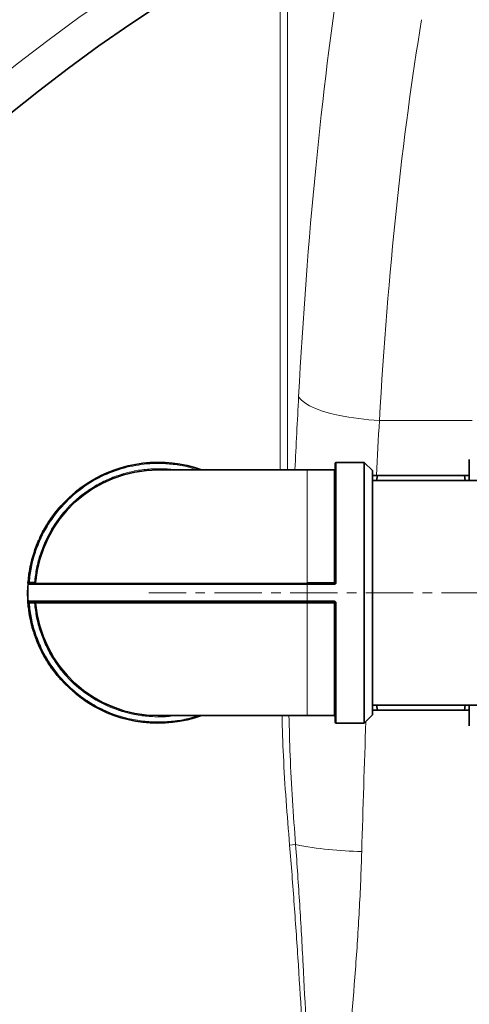
# Model space of a CAD drawing. Units: millimetres. Extents: x 2292 to 10412, y 2902 to 9741.
# Drawn here: x 4846 to 4967, y 4447 to 4711 of the extents above; entities that cross this region are included whole.
import ezdxf

# ---------------------------------------------------------------- set-up
doc = ezdxf.new("R2010")
doc.units = ezdxf.units.MM
doc.linetypes.add('CENTERX2', pattern=[20.32, 12.7, -2.54, 2.54, -2.54])

msp = doc.modelspace()

# ---------------------------------------------------------------- linework, layer by layer
at = {"color": 8, "linetype": 'Continuous', "lineweight": 18}
for p, q in [((4916.22, 4725.79), (4916.22, 4590.41)), ((4918.19, 4590.41), (4918.19, 4725.79)), ((4942.85, 4603.68), (4967.75, 4603.68)), ((4931.28, 4592.41), (4931.28, 4560.23)), ((4923.48, 4590.41), (4923.48, 4560.18)), ((4930.68, 4560.18), (4930.68, 4590.41)), ((4923.48, 4559.62), (4848.55, 4559.62)), ((4848.9, 4560.21), (4850.3, 4560.21)), ((4850.3, 4560.21), (4850.3, 4559.91)), ((4850.6, 4560.18), (4850.3, 4560.21)), ((4923.48, 4560.18), (4923.48, 4559.91)), ((4923.48, 4560.18), (4930.68, 4560.18)), ((4923.48, 4559.91), (4923.48, 4559.62)), ((4923.48, 4559.62), (4923.48, 4555.19)), ((4930.68, 4559.62), (4923.48, 4559.62)), ((4930.68, 4560.18), (4930.68, 4559.91)), ((4923.48, 4555.19), (4848.55, 4555.19)), ((4930.68, 4555.19), (4923.48, 4555.19)), ((4923.48, 4554.91), (4923.48, 4555.19)), ((4850.3, 4554.61), (4848.9, 4554.61)), ((4850.3, 4554.61), (4850.3, 4554.91)), ((4850.3, 4554.61), (4850.6, 4554.63)), ((4923.48, 4554.63), (4850.6, 4554.63)), ((4923.48, 4554.91), (4923.48, 4554.63)), ((4930.68, 4554.63), (4923.48, 4554.63)), ((4923.48, 4524.41), (4923.48, 4554.63)), ((4930.68, 4554.91), (4930.68, 4554.63)), ((4930.68, 4524.41), (4930.68, 4554.63)), ((4931.28, 4522.41), (4931.28, 4554.58)), ((4920.36, 4489.78), (4918.75, 4489.65))]:
    msp.add_line(p, q, dxfattribs=at)
at = {"color": 7, "linetype": 'Continuous', "lineweight": 35}
for p, q in [((4938.78, 4592.41), (4931.28, 4592.41)), ((4940.98, 4590.21), (4938.78, 4592.41)), ((4938.78, 4522.41), (4938.78, 4592.41)), ((4966.98, 4587.56), (4966.98, 4593.15)), ((4923.48, 4590.41), (4883.48, 4590.41)), ((4930.68, 4590.41), (4923.48, 4590.41)), ((4940.98, 4524.61), (4940.98, 4590.21)), ((5054.48, 4587.56), (4940.98, 4587.56)), ((4942.12, 4587.56), (4942.29, 4588.91)), ((4942.29, 4588.91), (4965.68, 4588.91)), ((4965.68, 4588.91), (4965.84, 4587.56)), ((4856.38, 4579.63), (4856.41, 4579.59)), ((4857.14, 4580.52), (4857.18, 4580.49)), ((4857.43, 4580.78), (4857.39, 4580.81)), ((4854.3, 4576.82), (4854.34, 4576.8)), ((4854.99, 4577.82), (4855.03, 4577.79)), ((4855.2, 4578.11), (4855.24, 4578.08)), ((4855.66, 4578.72), (4855.7, 4578.69)), ((4853.12, 4574.92), (4853.17, 4574.9)), ((4853.46, 4575.48), (4853.5, 4575.46)), ((4853.63, 4575.77), (4853.67, 4575.75)), ((4851.24, 4571.14), (4851.28, 4571.12)), ((4851.4, 4571.53), (4851.45, 4571.51)), ((4851.67, 4572.13), (4851.72, 4572.1)), ((4852.29, 4573.4), (4852.34, 4573.38)), ((4850.25, 4568.54), (4850.3, 4568.53)), ((4850.43, 4568.93), (4850.39, 4568.94)), ((4850.79, 4570.05), (4850.84, 4570.03)), ((4848.79, 4562.4), (4848.99, 4563.62)), ((4848.99, 4563.62), (4849.15, 4564.44)), ((4848.99, 4563.62), (4849.04, 4563.61)), ((4849.15, 4564.44), (4849.19, 4564.43)), ((4849.27, 4564.81), (4849.23, 4564.82)), ((4848.55, 4560.32), (4848.63, 4561.15)), ((4848.6, 4560.31), (4848.55, 4560.32)), ((4848.63, 4561.15), (4848.78, 4562.35)), ((4848.63, 4561.15), (4848.68, 4561.14)), ((4848.78, 4562.35), (4848.83, 4562.34)), ((4848.84, 4562.4), (4848.79, 4562.4)), ((4848.49, 4558.08), (4848.44, 4558.08)), ((4848.46, 4558.79), (4848.51, 4558.79)), ((4848.53, 4559.17), (4848.48, 4559.17)), ((4848.52, 4559.93), (4848.57, 4559.93)), ((4930.68, 4559.91), (4923.48, 4559.91)), ((4848.45, 4556.45), (4848.5, 4556.46)), ((4848.46, 4556.13), (4848.51, 4556.13)), ((4848.47, 4555.97), (4848.46, 4556.13)), ((4848.51, 4555.97), (4848.46, 4555.97)), ((4848.55, 4554.59), (4848.6, 4554.59)), ((4848.67, 4553.31), (4848.72, 4553.32)), ((4848.68, 4553.26), (4848.73, 4553.26)), ((4848.73, 4552.88), (4848.78, 4552.89)), ((4930.68, 4554.91), (4923.48, 4554.91)), ((4848.99, 4551.49), (4848.94, 4551.48)), ((4849.21, 4550.04), (4849.26, 4550.05)), ((4849.3, 4549.67), (4849.35, 4549.68)), ((4849.69, 4548.31), (4849.64, 4548.29)), ((4850.05, 4546.89), (4850.09, 4546.9)), ((4850.21, 4546.54), (4850.16, 4546.53)), ((4850.71, 4544.99), (4850.75, 4545.01)), ((4850.82, 4544.69), (4850.87, 4544.7)), ((4851.41, 4543.4), (4851.36, 4543.38)), ((4851.98, 4542.05), (4852.02, 4542.07)), ((4852.14, 4541.71), (4852.19, 4541.73)), ((4852.85, 4540.48), (4852.81, 4540.45)), ((4853.54, 4539.19), (4853.58, 4539.21)), ((4853.74, 4538.86), (4853.78, 4538.89)), ((4854.55, 4537.7), (4854.51, 4537.68)), ((4855.36, 4536.48), (4855.4, 4536.51)), ((4855.63, 4536.21), (4855.59, 4536.18)), ((4856.61, 4534.91), (4856.65, 4534.94)), ((4857.1, 4534.4), (4857.07, 4534.37)), ((4857.32, 4534.08), (4857.36, 4534.12)), ((4940.98, 4527.26), (5054.48, 4527.26)), ((4942.29, 4525.91), (4942.12, 4527.26)), ((4965.68, 4525.91), (4942.29, 4525.91)), ((4965.84, 4527.26), (4965.68, 4525.91)), ((4966.98, 4521.66), (4966.98, 4527.26)), ((4883.48, 4524.41), (4923.48, 4524.41)), ((4923.48, 4524.41), (4930.68, 4524.41)), ((4938.78, 4522.41), (4940.98, 4524.61)), ((4931.28, 4522.41), (4938.78, 4522.41))]:
    msp.add_line(p, q, dxfattribs=at)
at = {"color": 7, "linetype": 'CENTERX2', "lineweight": 18}
msp.add_line((5114.48, 4557.41), (4880.98, 4557.41), dxfattribs=at)
at = {"color": 8, "linetype": 'Continuous', "lineweight": 18, "flags": 128}
msp.add_lwpolyline([(4942.85, 4603.68), (4940.05, 4603.86), (4937.3, 4604.15), (4934.64, 4604.54), (4932.11, 4605.01), (4929.76, 4605.56), (4927.62, 4606.19), (4925.73, 4606.88), (4924.12, 4607.62), (4922.81, 4608.41), (4921.82, 4609.21), (4921.18, 4610.03)], dxfattribs=at)
at = {"color": 7, "linetype": 'Continuous', "lineweight": 35, "flags": 128}
msp.add_lwpolyline([(4848.55, 4559.65), (4848.57, 4559.91), (4848.58, 4559.98)], dxfattribs=at)
at = {"color": 7, "linetype": 'Continuous', "lineweight": 35}
for radius in [480, 470, 421]:
    msp.add_circle((5111.29, 4360.91), radius, dxfattribs=at)
at = {"color": 8, "linetype": 'Continuous', "lineweight": 18}
msp.add_circle((5111.29, 4360.91), 430.29, dxfattribs=at)
at = {"color": 7, "linetype": 'Continuous', "lineweight": 35}
for centre, radius, start, end in [((4883.48, 4557.41), 35, 70.537, 175.3717), ((4931.28, 4592.11), 0.3, 90, 180), ((4883.48, 4557.41), 33, 90, 175.1766), ((4930.68, 4590.71), 0.3, 270, 0), ((4883.48, 4557.41), 35.05, 138.1087, 138.7306), ((4883.48, 4557.41), 35.05, 167.7835, 168.4263), ((4883.48, 4557.41), 35.05, 175.2328, 175.8686), ((4883.48, 4557.41), 35.05, 171.7997, 171.8899), ((4883.48, 4557.41), 35.05, 178.8894, 181.5548), ((4883.48, 4557.41), 35.05, 177.1125, 177.7344), ((4883.48, 4557.41), 35, 176.365, 183.635), ((4848.85, 4559.61), 0.3, 90, 176.365), ((4850.3, 4560.21), 0.3, 270, 355.1766), ((4883.48, 4557.41), 35.05, 183.5719, 186.7968), ((4848.85, 4555.21), 0.3, 183.635, 270), ((4883.48, 4557.41), 35, 184.6283, 289.463), ((4850.3, 4554.61), 0.3, 4.8234, 90), ((4883.48, 4557.41), 33, 184.8234, 270), ((4883.48, 4557.41), 35.05, 198.0804, 200.7458), ((4883.48, 4557.41), 35.05, 217.2713, 219.9367), ((4883.48, 4557.41), 35.05, 221.0917, 221.7136), ((4930.68, 4524.11), 0.3, 0, 90), ((4931.28, 4522.71), 0.3, 180, 270)]:
    msp.add_arc(centre, radius, start, end, dxfattribs=at)
at = {"color": 8, "linetype": 'Continuous', "lineweight": 18}
for centre, radius, start, end in [((4930.76, 4561.09), 0.914, 265.3261, 284.2866), ((4930.76, 4553.72), 0.914, 75.7134, 94.6739), ((4939.17, 4585.16), 97.21, 258.8446, 269.377)]:
    msp.add_arc(centre, radius, start, end, dxfattribs=at)
for centre, major_axis, ratio, start_param, end_param in [((4973.85, 4519.86), (0, 312), 0.176327, 0.849956, 1.277602), ((4995.51, 4519.86), (0, 290), 0.189704, 0.849956, 1.277602), ((5066.69, 4360.91), (0, 862), 0.176327, 1.277602, 1.301305), ((5088.36, 4360.91), (0, 840), 0.180945, 1.277602, 1.295915), ((5088.36, 4360.91), (0, 840), 0.180945, 1.376808, 1.418968)]:
    msp.add_ellipse(centre, major_axis=major_axis, ratio=ratio, start_param=start_param, end_param=end_param, dxfattribs=at)
for points, knots in [([(4848.9, 4560.21), (4849.05, 4561.55), (4849.36, 4564.26), (4850.45, 4568.28), (4852.3, 4572.95), (4855.32, 4578.04), (4859.81, 4583.07), (4865.19, 4587.15), (4871.14, 4590.06), (4877.31, 4591.74), (4882.81, 4592.23), (4887.56, 4591.93), (4891.1, 4591.36), (4893.21, 4590.67), (4894, 4590.41)], [0, 0, 0, 0, 0.06483, 0.131464, 0.199774, 0.305998, 0.41423, 0.522462, 0.628686, 0.731108, 0.82831, 0.893142, 0.959773, 1, 1, 1, 1]), ([(4850.3, 4560.21), (4850.45, 4561.49), (4850.76, 4564.09), (4851.81, 4567.94), (4853.59, 4572.4), (4856.5, 4577.26), (4860.33, 4581.54), (4864.24, 4584.69), (4867.89, 4586.93), (4871.73, 4588.65), (4875.65, 4589.85), (4879.57, 4590.56), (4883.48, 4590.75), (4886.22, 4590.69), (4887.63, 4590.43), (4887.77, 4590.41)], [0, 0, 0, 0, 0.071996, 0.145985, 0.22184, 0.339763, 0.459904, 0.540037, 0.619515, 0.698175, 0.774021, 0.848012, 0.920015, 0.992009, 1, 1, 1, 1]), ([(4931.28, 4560.23), (4931.27, 4560.15), (4931.25, 4559.99), (4931.12, 4559.79), (4930.92, 4559.65), (4930.76, 4559.63), (4930.68, 4559.62)], [0, 0, 0, 0, 0.251185, 0.501434, 0.75086, 1, 1, 1, 1]), ([(4930.68, 4555.19), (4930.76, 4555.18), (4930.92, 4555.16), (4931.12, 4555.02), (4931.25, 4554.82), (4931.27, 4554.66), (4931.28, 4554.58)], [0, 0, 0, 0, 0.249144, 0.498574, 0.74882, 1, 1, 1, 1]), ([(4848.9, 4554.61), (4849.05, 4553.27), (4849.36, 4550.55), (4850.45, 4546.53), (4852.3, 4541.86), (4855.32, 4536.77), (4859.31, 4532.3), (4863.39, 4529), (4867.2, 4526.65), (4871.21, 4524.85), (4875.3, 4523.59), (4879.4, 4522.87), (4883.48, 4522.62), (4887.56, 4522.88), (4891.1, 4523.45), (4893.21, 4524.14), (4894, 4524.41)], [0, 0, 0, 0, 0.064805, 0.131412, 0.199707, 0.305895, 0.414091, 0.486256, 0.557829, 0.628661, 0.696948, 0.763557, 0.828368, 0.893171, 0.95978, 1, 1, 1, 1]), ([(4887.77, 4524.41), (4887.63, 4524.38), (4886.22, 4524.12), (4883.48, 4524.06), (4879.58, 4524.25), (4875.65, 4524.96), (4871.05, 4526.36), (4865.96, 4528.84), (4861.38, 4532.3), (4857.91, 4535.93), (4855.37, 4539.38), (4853.33, 4543.06), (4851.81, 4546.87), (4850.76, 4550.72), (4850.45, 4553.32), (4850.3, 4554.61)], [0, 0, 0, 0, 0.007986, 0.079989, 0.151982, 0.225973, 0.301828, 0.41975, 0.539891, 0.620023, 0.699502, 0.778161, 0.854007, 0.928, 1, 1, 1, 1]), ([(4916.72, 4524.41), (4916.82, 4520.81), (4917.16, 4509.21), (4918.1, 4497.63), (4918.75, 4489.65)], [0, 0, 0, 0, 0.30986, 1, 1, 1, 1]), ([(4920.36, 4489.78), (4919.78, 4497.74), (4918.95, 4509.27), (4918.68, 4520.83), (4918.59, 4524.41)], [0, 0, 0, 0, 0.690517, 1, 1, 1, 1]), ([(4918.75, 4489.65), (4919.2, 4484.29), (4919.61, 4478.93), (4920.39, 4468.21), (4920.75, 4462.85), (4921.79, 4446.77), (4922.42, 4436.04), (4923.6, 4414.57), (4924.16, 4403.84), (4925.24, 4382.37), (4925.77, 4371.64), (4926.29, 4360.91)], [0, 0, 0, 0, 0.125, 0.125, 0.25, 0.25, 0.5, 0.5, 0.75, 0.75, 1, 1, 1, 1]), ([(4920.36, 4489.78), (4920.76, 4484.42), (4921.12, 4479.06), (4921.79, 4468.33), (4922.09, 4462.96), (4922.94, 4446.85), (4923.44, 4436.11), (4924.34, 4414.63), (4924.75, 4403.89), (4925.54, 4382.4), (4925.92, 4371.65), (4926.29, 4360.91)], [0, 0, 0, 0, 0.125, 0.125, 0.25, 0.25, 0.5, 0.5, 0.75, 0.75, 1, 1, 1, 1]), ([(4938.11, 4487.95), (4937.96, 4482.67), (4937.74, 4477.38), (4937.16, 4466.8), (4936.82, 4461.5), (4935.63, 4445.62), (4934.66, 4435.04), (4932.51, 4413.88), (4931.33, 4403.29), (4929.48, 4387.41), (4928.85, 4382.11), (4927.58, 4371.51), (4926.93, 4366.21), (4926.29, 4360.91)], [0, 0, 0, 0, 0.125, 0.125, 0.25, 0.25, 0.5, 0.5, 0.75, 0.75, 0.875, 0.875, 1, 1, 1, 1])]:
    msp.add_open_spline(points, degree=3, knots=knots, dxfattribs=at)
at = {"color": 7, "linetype": 'Continuous', "lineweight": 35}
for points, knots in [([(4930.98, 4592.11), (4930.98, 4592.06), (4930.98, 4591.97), (4930.98, 4591.21), (4930.98, 4589.74), (4930.98, 4587.14), (4930.98, 4583.53), (4930.98, 4579.73), (4930.98, 4576.12), (4930.98, 4572.27), (4930.98, 4568.28), (4930.98, 4564.26), (4930.98, 4561.55), (4930.98, 4560.21)], [0, 0, 0, 0, 0.07823, 0.15864, 0.241084, 0.369274, 0.499888, 0.587005, 0.673408, 0.758916, 0.841351, 0.921763, 1, 1, 1, 1]), ([(4942.29, 4588.91), (4941.92, 4588.91), (4941.18, 4588.91), (4941.05, 4588.91), (4940.98, 4588.91)], [0, 0, 0, 0, 0.498963, 1, 1, 1, 1]), ([(4966.98, 4588.91), (4966.92, 4588.91), (4966.79, 4588.91), (4966.05, 4588.91), (4965.68, 4588.91)], [0, 0, 0, 0, 0.498791, 1, 1, 1, 1]), ([(4855.66, 4578.72), (4855.66, 4578.72), (4855.66, 4578.72), (4855.66, 4578.73), (4855.69, 4578.76), (4855.73, 4578.82), (4855.84, 4578.95), (4855.98, 4579.14), (4856.15, 4579.35), (4856.28, 4579.5), (4856.36, 4579.61), (4856.38, 4579.63)], [0, 0, 0, 0, 0.045504, 0.22773, 0.318837, 0.410094, 0.573378, 0.731047, 0.812719, 0.973477, 1, 1, 1, 1]), ([(4856.38, 4579.63), (4856.4, 4579.65), (4856.51, 4579.78), (4856.7, 4580.02), (4856.95, 4580.31), (4857.07, 4580.45), (4857.14, 4580.52)], [0, 0, 0, 0, 0.073493, 0.371373, 0.668668, 1, 1, 1, 1]), ([(4853.63, 4575.77), (4853.64, 4575.79), (4853.7, 4575.88), (4853.82, 4576.07), (4854.04, 4576.42), (4854.21, 4576.68), (4854.3, 4576.82)], [0, 0, 0, 0, 0.070253, 0.353627, 0.637725, 1, 1, 1, 1]), ([(4854.3, 4576.82), (4854.32, 4576.85), (4854.42, 4576.99), (4854.59, 4577.25), (4854.82, 4577.57), (4854.93, 4577.73), (4854.99, 4577.82)], [0, 0, 0, 0, 0.0735, 0.369852, 0.6669027, 1, 1, 1, 1]), ([(4854.99, 4577.82), (4855, 4577.84), (4855.06, 4577.92), (4855.13, 4578.01), (4855.19, 4578.09), (4855.2, 4578.1), (4855.2, 4578.11)], [0, 0, 0, 0, 0.091732, 0.461777, 0.645604, 1, 1, 1, 1]), ([(4852.29, 4573.4), (4852.31, 4573.43), (4852.39, 4573.58), (4852.55, 4573.9), (4852.74, 4574.25), (4852.92, 4574.56), (4853.05, 4574.8), (4853.12, 4574.91), (4853.12, 4574.92), (4853.12, 4574.92)], [0, 0, 0, 0, 0.038204, 0.191914, 0.409994, 0.519132, 0.71807, 0.917657, 1, 1, 1, 1]), ([(4853.46, 4575.48), (4853.46, 4575.49), (4853.46, 4575.49), (4853.48, 4575.52), (4853.53, 4575.61), (4853.59, 4575.7), (4853.63, 4575.77)], [0, 0, 0, 0, 0.088334, 0.443455, 0.620401, 1, 1, 1, 1]), ([(4850.79, 4570.05), (4850.8, 4570.08), (4850.87, 4570.24), (4850.98, 4570.52), (4851.12, 4570.87), (4851.2, 4571.05), (4851.24, 4571.14)], [0, 0, 0, 0, 0.07706, 0.387954, 0.699296, 1, 1, 1, 1]), ([(4851.24, 4571.14), (4851.24, 4571.16), (4851.29, 4571.26), (4851.34, 4571.38), (4851.39, 4571.5), (4851.4, 4571.52), (4851.4, 4571.53)], [0, 0, 0, 0, 0.084, 0.422904, 0.591256, 1, 1, 1, 1]), ([(4851.67, 4572.13), (4851.68, 4572.14), (4851.7, 4572.19), (4851.77, 4572.33), (4851.87, 4572.55), (4852.01, 4572.84), (4852.15, 4573.11), (4852.25, 4573.3), (4852.29, 4573.4)], [0, 0, 0, 0, 0.061315, 0.184381, 0.432833, 0.616534, 0.805493, 1, 1, 1, 1]), ([(4850.25, 4568.54), (4850.25, 4568.54), (4850.25, 4568.55), (4850.26, 4568.59), (4850.31, 4568.72), (4850.36, 4568.86), (4850.39, 4568.94)], [0, 0, 0, 0, 0.083808, 0.421814, 0.634933, 1, 1, 1, 1]), ([(4850.39, 4568.94), (4850.39, 4568.97), (4850.43, 4569.08), (4850.52, 4569.31), (4850.65, 4569.67), (4850.74, 4569.92), (4850.79, 4570.05)], [0, 0, 0, 0, 0.077321, 0.389504, 0.702083, 1, 1, 1, 1]), ([(4848.55, 4559.62), (4848.55, 4559.63), (4848.55, 4559.65), (4848.56, 4559.79), (4848.58, 4559.99), (4848.59, 4560.15), (4848.6, 4560.23)], [0, 0, 0, 0, 0.249144, 0.498574, 0.74882, 1, 1, 1, 1]), ([(4923.48, 4559.91), (4921.21, 4559.91), (4916.65, 4559.91), (4909.78, 4559.91), (4902.86, 4559.91), (4895.92, 4559.91), (4889.11, 4559.91), (4882.55, 4559.91), (4876.35, 4559.91), (4870.62, 4559.91), (4865.45, 4559.91), (4860.92, 4559.91), (4857.09, 4559.91), (4854, 4559.91), (4851.63, 4559.91), (4850.02, 4559.91), (4849.03, 4559.91), (4848.91, 4559.91), (4848.85, 4559.91)], [0, 0, 0, 0, 0.05825, 0.116497, 0.177469, 0.239988, 0.303803, 0.368625, 0.434138, 0.5, 0.565863, 0.631375, 0.696197, 0.760012, 0.822531, 0.883503, 0.941753, 1, 1, 1, 1]), ([(4930.68, 4559.91), (4930.72, 4559.91), (4930.79, 4559.92), (4930.87, 4559.97), (4930.93, 4560.03), (4930.96, 4560.08), (4930.98, 4560.14), (4930.98, 4560.18), (4930.98, 4560.21)], [0, 0, 0, 0, 0.223036, 0.46331, 0.590672, 0.722549, 0.858979, 1, 1, 1, 1]), ([(4848.55, 4554.59), (4848.54, 4554.62), (4848.53, 4554.79), (4848.51, 4555.03), (4848.5, 4555.27), (4848.48, 4555.49), (4848.47, 4555.69), (4848.47, 4555.83), (4848.46, 4555.94), (4848.46, 4555.95), (4848.46, 4555.97)], [0, 0, 0, 0, 0.04598, 0.232165, 0.324421, 0.416657, 0.60247, 0.709452, 0.816072, 1, 1, 1, 1]), ([(4848.6, 4554.58), (4848.59, 4554.66), (4848.58, 4554.82), (4848.56, 4555.02), (4848.55, 4555.16), (4848.55, 4555.18), (4848.55, 4555.19)], [0, 0, 0, 0, 0.251185, 0.501434, 0.75086, 1, 1, 1, 1]), ([(4848.67, 4553.31), (4848.67, 4553.31), (4848.67, 4553.31), (4848.67, 4553.35), (4848.66, 4553.45), (4848.64, 4553.61), (4848.62, 4553.8), (4848.6, 4554.02), (4848.57, 4554.31), (4848.55, 4554.48), (4848.55, 4554.59)], [0, 0, 0, 0, 0.050983, 0.151004, 0.350616, 0.450718, 0.5508, 0.747729, 0.842635, 1, 1, 1, 1]), ([(4848.94, 4551.48), (4848.93, 4551.51), (4848.9, 4551.67), (4848.86, 4551.96), (4848.81, 4552.3), (4848.77, 4552.54), (4848.75, 4552.71), (4848.73, 4552.81), (4848.73, 4552.87), (4848.73, 4552.88), (4848.73, 4552.88)], [0, 0, 0, 0, 0.034093, 0.165661, 0.297043, 0.440165, 0.542465, 0.678204, 0.813557, 1, 1, 1, 1]), ([(4923.48, 4554.91), (4921.21, 4554.91), (4916.65, 4554.91), (4909.78, 4554.91), (4902.86, 4554.91), (4895.92, 4554.91), (4889.11, 4554.91), (4882.55, 4554.91), (4876.35, 4554.91), (4870.62, 4554.91), (4865.45, 4554.91), (4860.92, 4554.91), (4857.09, 4554.91), (4854, 4554.91), (4851.63, 4554.91), (4850.02, 4554.91), (4849.03, 4554.91), (4848.91, 4554.91), (4848.85, 4554.91)], [0, 0, 0, 0, 0.058247, 0.116497, 0.177469, 0.239988, 0.303803, 0.368625, 0.434137, 0.5, 0.565862, 0.631375, 0.696197, 0.760012, 0.822531, 0.883503, 0.94175, 1, 1, 1, 1]), ([(4930.68, 4554.91), (4930.72, 4554.9), (4930.79, 4554.89), (4930.87, 4554.84), (4930.93, 4554.78), (4930.96, 4554.73), (4930.98, 4554.67), (4930.98, 4554.63), (4930.98, 4554.61)], [0, 0, 0, 0, 0.223035, 0.4633089, 0.5906711, 0.7225475, 0.8589784, 1, 1, 1, 1]), ([(4930.98, 4554.61), (4930.98, 4553.27), (4930.98, 4550.55), (4930.98, 4546.53), (4930.98, 4541.86), (4930.98, 4536.77), (4930.98, 4532.3), (4930.98, 4529), (4930.98, 4526.65), (4930.98, 4524.85), (4930.98, 4523.6), (4930.98, 4522.84), (4930.98, 4522.75), (4930.98, 4522.71)], [0, 0, 0, 0, 0.078232, 0.15864, 0.241084, 0.369274, 0.499888, 0.587005, 0.673408, 0.758916, 0.841351, 0.921761, 1, 1, 1, 1]), ([(4849.21, 4550.04), (4849.21, 4550.04), (4849.21, 4550.04), (4849.21, 4550.06), (4849.19, 4550.17), (4849.13, 4550.43), (4849.08, 4550.7), (4849.02, 4551.02), (4848.96, 4551.32), (4848.94, 4551.48)], [0, 0, 0, 0, 0.033893, 0.169531, 0.442955, 0.62014, 0.693407, 0.841193, 1, 1, 1, 1]), ([(4849.64, 4548.29), (4849.63, 4548.33), (4849.59, 4548.48), (4849.51, 4548.77), (4849.43, 4549.1), (4849.37, 4549.34), (4849.33, 4549.5), (4849.31, 4549.6), (4849.3, 4549.66), (4849.3, 4549.67), (4849.3, 4549.67)], [0, 0, 0, 0, 0.034093, 0.165661, 0.297043, 0.440165, 0.542465, 0.678204, 0.813557, 1, 1, 1, 1]), ([(4850.05, 4546.89), (4850.05, 4546.89), (4850.05, 4546.89), (4850.04, 4546.91), (4850.01, 4547.02), (4849.93, 4547.27), (4849.85, 4547.53), (4849.76, 4547.85), (4849.68, 4548.14), (4849.64, 4548.29)], [0, 0, 0, 0, 0.033893, 0.169531, 0.442955, 0.62014, 0.693407, 0.841193, 1, 1, 1, 1]), ([(4851.36, 4543.38), (4851.35, 4543.41), (4851.28, 4543.56), (4851.17, 4543.82), (4851.04, 4544.14), (4850.95, 4544.37), (4850.88, 4544.53), (4850.85, 4544.62), (4850.83, 4544.68), (4850.82, 4544.68), (4850.82, 4544.69)], [0, 0, 0, 0, 0.034093, 0.165661, 0.297043, 0.440165, 0.542465, 0.678204, 0.813557, 1, 1, 1, 1]), ([(4851.98, 4542.05), (4851.98, 4542.05), (4851.98, 4542.05), (4851.97, 4542.07), (4851.92, 4542.17), (4851.81, 4542.4), (4851.69, 4542.65), (4851.55, 4542.95), (4851.43, 4543.23), (4851.36, 4543.38)], [0, 0, 0, 0, 0.033893, 0.169531, 0.442955, 0.62014, 0.693407, 0.841193, 1, 1, 1, 1]), ([(4852.81, 4540.45), (4852.79, 4540.48), (4852.71, 4540.62), (4852.57, 4540.88), (4852.41, 4541.19), (4852.3, 4541.4), (4852.22, 4541.55), (4852.18, 4541.64), (4852.15, 4541.7), (4852.15, 4541.7), (4852.14, 4541.71)], [0, 0, 0, 0, 0.034093, 0.165661, 0.297043, 0.440165, 0.542465, 0.678204, 0.813557, 1, 1, 1, 1]), ([(4853.54, 4539.19), (4853.54, 4539.19), (4853.54, 4539.19), (4853.53, 4539.2), (4853.47, 4539.3), (4853.34, 4539.52), (4853.2, 4539.76), (4853.03, 4540.05), (4852.88, 4540.31), (4852.81, 4540.45)], [0, 0, 0, 0, 0.033893, 0.169531, 0.442955, 0.62014, 0.693407, 0.841193, 1, 1, 1, 1]), ([(4854.51, 4537.68), (4854.49, 4537.7), (4854.4, 4537.84), (4854.24, 4538.08), (4854.05, 4538.37), (4853.92, 4538.57), (4853.83, 4538.72), (4853.78, 4538.8), (4853.74, 4538.85), (4853.74, 4538.86), (4853.74, 4538.86)], [0, 0, 0, 0, 0.034093, 0.165661, 0.297043, 0.440165, 0.542465, 0.678204, 0.813557, 1, 1, 1, 1]), ([(4855.36, 4536.48), (4855.36, 4536.48), (4855.36, 4536.49), (4855.35, 4536.5), (4855.28, 4536.59), (4855.13, 4536.8), (4854.97, 4537.02), (4854.78, 4537.29), (4854.6, 4537.54), (4854.51, 4537.68)], [0, 0, 0, 0, 0.033893, 0.169531, 0.442955, 0.62014, 0.693407, 0.841193, 1, 1, 1, 1]), ([(4940.98, 4525.91), (4941.05, 4525.91), (4941.17, 4525.91), (4941.92, 4525.91), (4942.29, 4525.91)], [0, 0, 0, 0, 0.498791, 1, 1, 1, 1]), ([(4965.68, 4525.91), (4966.05, 4525.91), (4966.79, 4525.91), (4966.92, 4525.91), (4966.98, 4525.91)], [0, 0, 0, 0, 0.498963, 1, 1, 1, 1])]:
    msp.add_open_spline(points, degree=3, knots=knots, dxfattribs=at)
at = {"color": 8, "linetype": 'Continuous', "lineweight": 18}
for points in [[(4848.6, 4560.23), (4848.6, 4560.23), (4848.61, 4560.23), (4848.68, 4560.22), (4848.78, 4560.21), (4848.86, 4560.21), (4848.9, 4560.21)], [(4930.68, 4559.62), (4930.68, 4559.66), (4930.68, 4559.74), (4930.68, 4559.83), (4930.68, 4559.89), (4930.68, 4559.9), (4930.68, 4559.91)], [(4930.98, 4560.21), (4930.99, 4560.21), (4931, 4560.21), (4931.07, 4560.22), (4931.16, 4560.23), (4931.24, 4560.23), (4931.28, 4560.23)], [(4930.68, 4554.91), (4930.68, 4554.91), (4930.68, 4554.92), (4930.68, 4554.98), (4930.68, 4555.07), (4930.68, 4555.15), (4930.68, 4555.19)], [(4848.9, 4554.61), (4848.86, 4554.6), (4848.78, 4554.6), (4848.68, 4554.59), (4848.61, 4554.58), (4848.6, 4554.58), (4848.6, 4554.58)], [(4931.28, 4554.58), (4931.24, 4554.58), (4931.16, 4554.58), (4931.07, 4554.59), (4931, 4554.6), (4930.99, 4554.6), (4930.98, 4554.61)]]:
    msp.add_open_spline(points, degree=3, dxfattribs=at)

doc.saveas('drawing.dxf')
